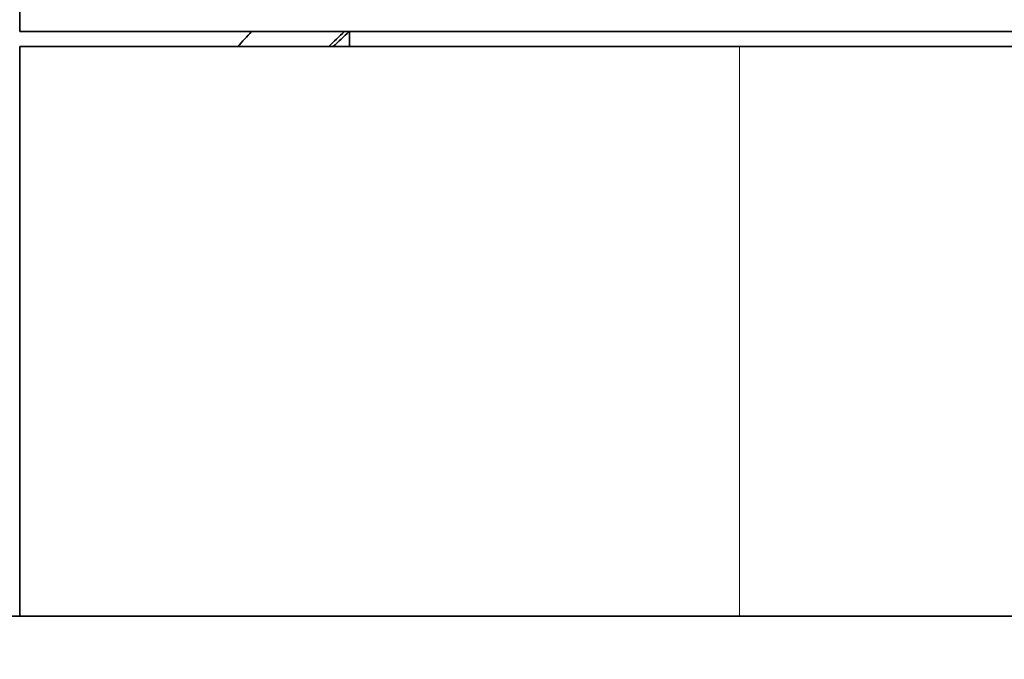
# Model space of a CAD drawing. Units: millimetres. Extents: x 0 to 2434, y 0 to 2747.
# Drawn here: x 1059 to 1092, y 2529 to 2550 of the extents above; entities that cross this region are included whole.
import ezdxf
from ezdxf import colors
from ezdxf.entities.mleader import LeaderData, LeaderLine
from ezdxf.math import Vec2, Vec3

# ---------------------------------------------------------------- set-up
doc = ezdxf.new("R2010")
doc.units = ezdxf.units.MM
doc.layers.add('DV2_Défaut', color=7, linetype='Continuous')
doc.layers.add('Défaut', color=7, linetype='Continuous')

# ---------------------------------------------------------------- blocks, each defined once
blk = doc.blocks.new('_DOT')
at = {"color": 0}
blk.add_line((0, 0), (-1, 0), dxfattribs=at)
at = {"color": 0, "const_width": 0.333}
blk.add_lwpolyline([(-0.1665, 0, 1), (0.1665, 0, 1)], format="xyb", close=True, dxfattribs=at)
blk = doc.blocks.new('SE1')
at = {"layer": 'DV2_Défaut', "color": 7, "linetype": 'Continuous', "lineweight": 35}
for p, q in [((1059.47, 2551.842), (1059.47, 2549.842)), ((1105.47, 2549.842), (1059.47, 2549.842)), ((1070.47, 2549.842), (1070.47, 2549.342)), ((1083.47, 2549.342), (1059.47, 2549.342)), ((1059.47, 2549.342), (1059.47, 2530.342)), ((1143.97, 2549.342), (1083.47, 2549.342)), ((1168.97, 2530.342), (1028.97, 2530.342))]:
    blk.add_line(p, q, dxfattribs=at)
at = {"layer": 'DV2_Défaut', "color": 7, "linetype": 'Continuous', "lineweight": 18}
blk.add_line((1083.47, 2530.342), (1083.47, 2549.342), dxfattribs=at)
at = {"layer": 'DV2_Défaut', "color": 7, "linetype": 'Continuous', "lineweight": 35}
for centre, major_axis, start_param, end_param in [((1087.96, 2524.342), (0, 35), 0.754562, 0.775193), ((1087.96, 2524.342), (0, 32.65), 0.674514, 0.698672), ((1087.91, 2524.342), (0, 32.5), 0.668721, 0.69316)]:
    blk.add_ellipse(centre, major_axis=major_axis, ratio=0.866025, start_param=start_param, end_param=end_param, dxfattribs=at)

msp = doc.modelspace()

# ---------------------------------------------------------------- block references
at = {"layer": 'Défaut'}
msp.add_blockref('SE1', (0, 0), dxfattribs=at)

# ---------------------------------------------------------------- leaders
at = {"layer": 'Défaut', "color": 7, "linetype": 'Continuous', "lineweight": 18}
ml = msp.add_multileader_mtext('Standard', dxfattribs=at)
ml.set_content('{\\pxsm0.9;\\fSolid Edge ISO|b1||i0||c0|p34;\\W1.;16/01/2020\\P}', color=256)
ml.set_leader_properties()
ml.set_arrow_properties(name='DOT')
ml.build(insert=Vec2(0, 0))
ml.multileader.update_dxf_attribs({"leader_type": 0, "dogleg_length": 0, "arrow_head_size": 12})
ctx = ml.context
ctx.base_point, ctx.char_height, ctx.arrow_head_size, ctx.landing_gap_size = Vec3(2346.946, 2737.216), 12, 12, 4.2
notes = []
notes.append((ctx, [(0, (0, 0, 0), (0, 0), (1, 0), 1, [])]))
ctx.mtext.insert = Vec3(2348.946, 2743.336)
for ctx, leaders in notes:
    for number, flags, end, landing, length, lines in leaders:
        leader = LeaderData()
        leader.index, (leader.has_last_leader_line, leader.has_dogleg_vector, leader.attachment_direction) = number, flags
        leader.last_leader_point, leader.dogleg_vector, leader.dogleg_length = Vec3(end), Vec3(landing), length
        for number, points, colour, breaks in lines:
            line = LeaderLine()
            line.index, line.vertices, line.color, line.breaks = number, Vec3.list(points), colors.encode_raw_color(colour), breaks
            leader.lines.append(line)
        ctx.leaders.append(leader)

doc.saveas('drawing.dxf')
